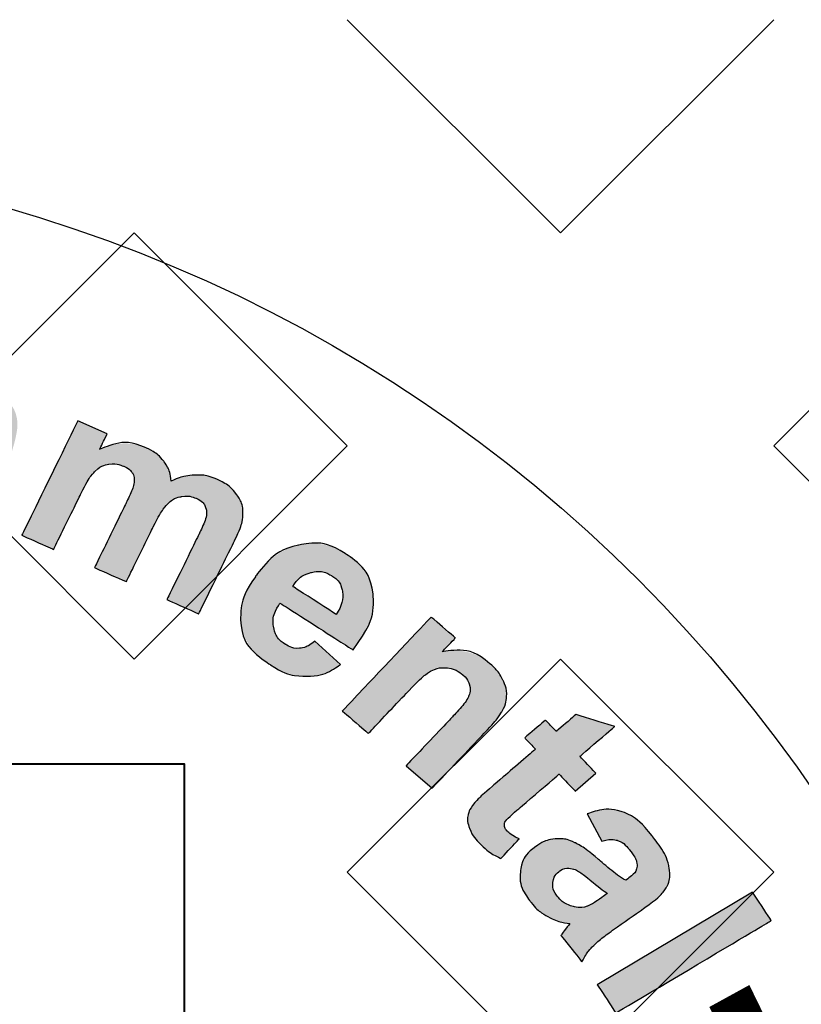
# Model space of a CAD drawing. Extents: x 14 to 3227, y 5 to 2488.
# Drawn here: x 855 to 867, y 1379 to 1394 of the extents above; entities that cross this region are included whole.
import ezdxf

# ---------------------------------------------------------------- set-up
doc = ezdxf.new("R2010")
doc.units = 0
doc.header["$LTSCALE"] = 15
doc.header["$MEASUREMENT"] = 0
doc.layers.get('0').update_dxf_attribs({"linetype": 'CONTINUOUS'})
doc.layers.add('Hatch', color=5, linetype='CONTINUOUS')
doc.layers.add('HATCHWAY', color=5, linetype='CONTINUOUS')

# ---------------------------------------------------------------- blocks, each defined once
blk = doc.blocks.new('A$C13900BC2')
at = {"layer": 'HATCHWAY', "linetype": 'Continuous'}
h = blk.add_hatch(color=256, dxfattribs=at)
edge = h.paths.add_edge_path()
edge.add_spline(control_points=[(2.6471, 4.2315), (2.6471, 4.2315), (2.6872, 4.2137), (2.6872, 4.2137), (2.6872, 4.2137), (2.6872, 4.2137), (2.6768, 4.1924), (2.6768, 4.1924), (2.6768, 4.1924), (2.6992, 4.2026), (2.7205, 4.2033), (2.7403, 4.1945), (2.7403, 4.1945), (2.7508, 4.1898), (2.759, 4.1837), (2.7647, 4.1762), (2.7647, 4.1762), (2.7704, 4.1686), (2.7737, 4.1595), (2.7746, 4.1489), (2.7746, 4.1489), (2.7859, 4.1541), (2.7968, 4.1569), (2.8072, 4.1573), (2.8072, 4.1573), (2.8175, 4.1577), (2.8275, 4.1558), (2.837, 4.1516), (2.837, 4.1516), (2.8491, 4.1462), (2.8582, 4.1393), (2.8642, 4.1309), (2.8642, 4.1309), (2.8703, 4.1226), (2.8732, 4.1129), (2.8729, 4.1021), (2.8729, 4.1021), (2.8726, 4.094), (2.8688, 4.0825), (2.8615, 4.0676), (2.8615, 4.0676), (2.8615, 4.0676), (2.8124, 3.9674), (2.8124, 3.9674), (2.8124, 3.9674), (2.8124, 3.9674), (2.7689, 3.9868), (2.7689, 3.9868), (2.7689, 3.9868), (2.7689, 3.9868), (2.8127, 4.0763), (2.8127, 4.0763), (2.8127, 4.0763), (2.8204, 4.0919), (2.8238, 4.1025), (2.823, 4.1084), (2.823, 4.1084), (2.8219, 4.1161), (2.8171, 4.1218), (2.8088, 4.1255), (2.8088, 4.1255), (2.8026, 4.1282), (2.7961, 4.129), (2.7889, 4.1278), (2.7889, 4.1278), (2.7818, 4.1267), (2.7754, 4.1232), (2.7697, 4.1174), (2.7697, 4.1174), (2.764, 4.1116), (2.7575, 4.1014), (2.7502, 4.0866), (2.7502, 4.0866), (2.7502, 4.0866), (2.7134, 4.0114), (2.7134, 4.0114), (2.7134, 4.0114), (2.7134, 4.0114), (2.6698, 4.0307), (2.6698, 4.0307), (2.6698, 4.0307), (2.6698, 4.0307), (2.7119, 4.1166), (2.7119, 4.1166), (2.7119, 4.1166), (2.7194, 4.1318), (2.7234, 4.142), (2.724, 4.1471), (2.724, 4.1471), (2.7247, 4.1522), (2.7238, 4.1566), (2.7217, 4.1602), (2.7217, 4.1602), (2.7194, 4.1638), (2.7156, 4.1668), (2.71, 4.1693), (2.71, 4.1693), (2.7033, 4.1723), (2.6964, 4.1733), (2.6894, 4.1722), (2.6894, 4.1722), (2.6823, 4.1712), (2.676, 4.1679), (2.6705, 4.1624), (2.6705, 4.1624), (2.665, 4.157), (2.6585, 4.1467), (2.6512, 4.1317), (2.6512, 4.1317), (2.6512, 4.1317), (2.6139, 4.0556), (2.6139, 4.0556), (2.6139, 4.0556), (2.6139, 4.0556), (2.5703, 4.0749), (2.5703, 4.0749), (2.5703, 4.0749), (2.5703, 4.0749), (2.6471, 4.2315), (2.6471, 4.2315)], knot_values=[0, 0, 0, 0, 0.033333, 0.033333, 0.033333, 0.033434, 0.066667, 0.066667, 0.066667, 0.066768, 0.1, 0.1, 0.1, 0.100101, 0.133333, 0.133333, 0.133333, 0.133434, 0.166667, 0.166667, 0.166667, 0.166768, 0.2, 0.2, 0.2, 0.200101, 0.233333, 0.233333, 0.233333, 0.233434, 0.266667, 0.266667, 0.266667, 0.266768, 0.3, 0.3, 0.3, 0.300101, 0.333333, 0.333333, 0.333333, 0.333434, 0.366667, 0.366667, 0.366667, 0.366768, 0.4, 0.4, 0.4, 0.400101, 0.433333, 0.433333, 0.433333, 0.433434, 0.466667, 0.466667, 0.466667, 0.466768, 0.5, 0.5, 0.5, 0.500101, 0.533333, 0.533333, 0.533333, 0.533434, 0.566667, 0.566667, 0.566667, 0.566768, 0.6, 0.6, 0.6, 0.600101, 0.633333, 0.633333, 0.633333, 0.633434, 0.666667, 0.666667, 0.666667, 0.666768, 0.7, 0.7, 0.7, 0.700101, 0.733333, 0.733333, 0.733333, 0.733434, 0.766667, 0.766667, 0.766667, 0.766768, 0.8, 0.8, 0.8, 0.800101, 0.833333, 0.833333, 0.833333, 0.833434, 0.866667, 0.866667, 0.866667, 0.866768, 0.9, 0.9, 0.9, 0.900101, 0.933333, 0.933333, 0.933333, 0.933434, 0.966667, 0.966667, 0.966667, 0.966768, 1, 1, 1, 1], degree=3, periodic=0)
edge = h.paths.add_edge_path()
edge.add_spline(control_points=[(2.5268, 4.0903), (2.5268, 4.0903), (2.4807, 4.1029), (2.4807, 4.1029), (2.4807, 4.1029), (2.4807, 4.1029), (2.5062, 4.1877), (2.5062, 4.1877), (2.5062, 4.1877), (2.5116, 4.2056), (2.5141, 4.2175), (2.5137, 4.2233), (2.5137, 4.2233), (2.5133, 4.2291), (2.5113, 4.2341), (2.5078, 4.2382), (2.5078, 4.2382), (2.5042, 4.2423), (2.4993, 4.2453), (2.4931, 4.247), (2.4931, 4.247), (2.4851, 4.2492), (2.4773, 4.249), (2.4697, 4.2466), (2.4697, 4.2466), (2.4621, 4.2441), (2.456, 4.2398), (2.4516, 4.2336), (2.4516, 4.2336), (2.4472, 4.2273), (2.4422, 4.2149), (2.4365, 4.1964), (2.4365, 4.1964), (2.4365, 4.1964), (2.4139, 4.1211), (2.4139, 4.1211), (2.4139, 4.1211), (2.4139, 4.1211), (2.3677, 4.1337), (2.3677, 4.1337), (2.3677, 4.1337), (2.3677, 4.1337), (2.4177, 4.2998), (2.4177, 4.2998), (2.4177, 4.2998), (2.4177, 4.2998), (2.4606, 4.2881), (2.4606, 4.2881), (2.4606, 4.2881), (2.4606, 4.2881), (2.4533, 4.2637), (2.4533, 4.2637), (2.4533, 4.2637), (2.4742, 4.2784), (2.4962, 4.2825), (2.5193, 4.2762), (2.5193, 4.2762), (2.5295, 4.2735), (2.5383, 4.2691), (2.5457, 4.2634), (2.5457, 4.2634), (2.5531, 4.2575), (2.5581, 4.2514), (2.5608, 4.2447), (2.5608, 4.2447), (2.5635, 4.2381), (2.5647, 4.2311), (2.5643, 4.2238), (2.5643, 4.2238), (2.5639, 4.2164), (2.5618, 4.2064), (2.558, 4.1936), (2.558, 4.1936), (2.558, 4.1936), (2.5268, 4.0903), (2.5268, 4.0903)], knot_values=[0, 0, 0, 0, 0.052632, 0.052632, 0.052632, 0.052732, 0.105263, 0.105263, 0.105263, 0.105364, 0.157895, 0.157895, 0.157895, 0.157996, 0.210526, 0.210526, 0.210526, 0.210627, 0.263158, 0.263158, 0.263158, 0.263259, 0.315789, 0.315789, 0.315789, 0.31589, 0.368421, 0.368421, 0.368421, 0.368522, 0.421053, 0.421053, 0.421053, 0.421153, 0.473684, 0.473684, 0.473684, 0.473785, 0.526316, 0.526316, 0.526316, 0.526417, 0.578947, 0.578947, 0.578947, 0.579048, 0.631579, 0.631579, 0.631579, 0.63168, 0.684211, 0.684211, 0.684211, 0.684311, 0.736842, 0.736842, 0.736842, 0.736943, 0.789474, 0.789474, 0.789474, 0.789575, 0.842105, 0.842105, 0.842105, 0.842206, 0.894737, 0.894737, 0.894737, 0.894838, 0.947368, 0.947368, 0.947368, 0.947469, 1, 1, 1, 1], degree=3, periodic=0)
edge = h.paths.add_edge_path(flags=16)
edge.add_spline(control_points=[(2.2038, 4.242), (2.2016, 4.225), (2.2041, 4.2115), (2.2115, 4.2014), (2.2115, 4.2014), (2.2188, 4.1914), (2.2287, 4.1856), (2.2411, 4.1842), (2.2411, 4.1842), (2.2536, 4.1827), (2.2646, 4.186), (2.2742, 4.1941), (2.2742, 4.1941), (2.2838, 4.2022), (2.2897, 4.2148), (2.2919, 4.232), (2.2919, 4.232), (2.2941, 4.2488), (2.2915, 4.2623), (2.2843, 4.2723), (2.2843, 4.2723), (2.277, 4.2823), (2.2672, 4.2881), (2.2547, 4.2895), (2.2547, 4.2895), (2.2423, 4.291), (2.2312, 4.2877), (2.2216, 4.2796), (2.2216, 4.2796), (2.2119, 4.2716), (2.206, 4.259), (2.2038, 4.242)], knot_values=[0, 0, 0, 0, 0.125, 0.125, 0.125, 0.125101, 0.25, 0.25, 0.25, 0.250101, 0.375, 0.375, 0.375, 0.375101, 0.5, 0.5, 0.5, 0.500101, 0.625, 0.625, 0.625, 0.625101, 0.75, 0.75, 0.75, 0.750101, 0.875, 0.875, 0.875, 0.875101, 1, 1, 1, 1], degree=3, periodic=0)
edge = h.paths.add_edge_path()
edge.add_spline(control_points=[(2.1552, 4.2502), (2.1571, 4.2652), (2.1629, 4.2794), (2.1725, 4.2926), (2.1725, 4.2926), (2.1822, 4.3057), (2.1946, 4.3152), (2.2099, 4.3209), (2.2099, 4.3209), (2.2252, 4.3267), (2.2416, 4.3286), (2.2593, 4.3265), (2.2593, 4.3265), (2.2865, 4.3234), (2.3078, 4.3123), (2.3231, 4.2934), (2.3231, 4.2934), (2.3384, 4.2745), (2.3443, 4.2522), (2.341, 4.2264), (2.341, 4.2264), (2.3376, 4.2005), (2.3261, 4.18), (2.3063, 4.165), (2.3063, 4.165), (2.2865, 4.15), (2.2632, 4.144), (2.2365, 4.1472), (2.2365, 4.1472), (2.22, 4.1491), (2.2047, 4.1545), (2.1906, 4.1633), (2.1906, 4.1633), (2.1765, 4.1722), (2.1665, 4.184), (2.1604, 4.1986), (2.1604, 4.1986), (2.1544, 4.2132), (2.1526, 4.2304), (2.1552, 4.2502)], knot_values=[0, 0, 0, 0, 0.1, 0.1, 0.1, 0.100101, 0.2, 0.2, 0.2, 0.200101, 0.3, 0.3, 0.3, 0.300101, 0.4, 0.4, 0.4, 0.400101, 0.5, 0.5, 0.5, 0.500101, 0.6, 0.6, 0.6, 0.600101, 0.7, 0.7, 0.7, 0.700101, 0.8, 0.8, 0.8, 0.800101, 0.9, 0.9, 0.9, 0.900101, 1, 1, 1, 1], degree=3, periodic=0)
edge = h.paths.add_edge_path()
edge.add_spline(control_points=[(2.0647, 4.1624), (2.0647, 4.1624), (2.0167, 4.1632), (2.0167, 4.1632), (2.0167, 4.1632), (2.0167, 4.1632), (2.0199, 4.336), (2.0199, 4.336), (2.0199, 4.336), (2.0199, 4.336), (2.0644, 4.3352), (2.0644, 4.3352), (2.0644, 4.3352), (2.0644, 4.3352), (2.064, 4.3107), (2.064, 4.3107), (2.064, 4.3107), (2.0719, 4.3222), (2.0789, 4.3297), (2.085, 4.3333), (2.085, 4.3333), (2.0912, 4.3368), (2.0981, 4.3386), (2.1059, 4.3385), (2.1059, 4.3385), (2.1169, 4.3383), (2.1273, 4.3352), (2.1374, 4.3293), (2.1374, 4.3293), (2.1374, 4.3293), (2.1218, 4.2897), (2.1218, 4.2897), (2.1218, 4.2897), (2.1138, 4.2948), (2.1063, 4.2974), (2.0994, 4.2975), (2.0994, 4.2975), (2.0926, 4.2976), (2.0869, 4.296), (2.0822, 4.2925), (2.0822, 4.2925), (2.0774, 4.2891), (2.0736, 4.2828), (2.0708, 4.2736), (2.0708, 4.2736), (2.0679, 4.2644), (2.0662, 4.2451), (2.0657, 4.2157), (2.0657, 4.2157), (2.0657, 4.2157), (2.0647, 4.1624), (2.0647, 4.1624)], knot_values=[0, 0, 0, 0, 0.076923, 0.076923, 0.076923, 0.077024, 0.153846, 0.153846, 0.153846, 0.153947, 0.230769, 0.230769, 0.230769, 0.23087, 0.307692, 0.307692, 0.307692, 0.307793, 0.384615, 0.384615, 0.384615, 0.384716, 0.461538, 0.461538, 0.461538, 0.461639, 0.538462, 0.538462, 0.538462, 0.538562, 0.615385, 0.615385, 0.615385, 0.615485, 0.692308, 0.692308, 0.692308, 0.692409, 0.769231, 0.769231, 0.769231, 0.769332, 0.846154, 0.846154, 0.846154, 0.846255, 0.923077, 0.923077, 0.923077, 0.923178, 1, 1, 1, 1], degree=3, periodic=0)
edge = h.paths.add_edge_path()
edge.add_spline(control_points=[(1.9214, 4.1586), (1.9214, 4.1586), (1.9087, 4.331), (1.9087, 4.331), (1.9087, 4.331), (1.9087, 4.331), (1.9566, 4.3342), (1.9566, 4.3342), (1.9566, 4.3342), (1.9566, 4.3342), (1.9693, 4.1617), (1.9693, 4.1617), (1.9693, 4.1617), (1.9693, 4.1617), (1.9214, 4.1586), (1.9214, 4.1586)], knot_values=[0, 0, 0, 0, 0.25, 0.25, 0.25, 0.250101, 0.5, 0.5, 0.5, 0.500101, 0.75, 0.75, 0.75, 0.750101, 1, 1, 1, 1], degree=3, periodic=0)
edge = h.paths.add_edge_path()
edge.add_spline(control_points=[(1.907, 4.3544), (1.907, 4.3544), (1.9039, 4.3966), (1.9039, 4.3966), (1.9039, 4.3966), (1.9039, 4.3966), (1.9518, 4.3998), (1.9518, 4.3998), (1.9518, 4.3998), (1.9518, 4.3998), (1.9549, 4.3575), (1.9549, 4.3575), (1.9549, 4.3575), (1.9549, 4.3575), (1.907, 4.3544), (1.907, 4.3544)], knot_values=[0, 0, 0, 0, 0.25, 0.25, 0.25, 0.250101, 0.5, 0.5, 0.5, 0.500101, 0.75, 0.75, 0.75, 0.750101, 1, 1, 1, 1], degree=3, periodic=0)
h = blk.add_hatch(color=256, dxfattribs=at)
edge = h.paths.add_edge_path(flags=16)
edge.add_spline(control_points=[(3.0005, 3.9667), (3.008, 3.9779), (3.011, 3.9881), (3.0093, 3.9974), (3.0093, 3.9974), (3.0077, 4.0068), (3.0028, 4.0141), (2.9947, 4.0193), (2.9947, 4.0193), (2.986, 4.0249), (2.9767, 4.0264), (2.9667, 4.0241), (2.9667, 4.0241), (2.9568, 4.0217), (2.9482, 4.0153), (2.941, 4.0049), (2.941, 4.0049), (2.941, 4.0049), (3.0005, 3.9667), (3.0005, 3.9667)], knot_values=[0, 0, 0, 0, 0.2, 0.2, 0.2, 0.200101, 0.4, 0.4, 0.4, 0.400101, 0.6, 0.6, 0.6, 0.600101, 0.8, 0.8, 0.8, 0.800101, 1, 1, 1, 1], degree=3, periodic=0)
edge = h.paths.add_edge_path()
edge.add_spline(control_points=[(2.9711, 3.9298), (2.9711, 3.9298), (3.0063, 3.898), (3.0063, 3.898), (3.0063, 3.898), (2.9914, 3.8874), (2.9759, 3.882), (2.9597, 3.8819), (2.9597, 3.8819), (2.9436, 3.8817), (2.9272, 3.8869), (2.9107, 3.8975), (2.9107, 3.8975), (2.8845, 3.9143), (2.8709, 3.9349), (2.8698, 3.9593), (2.8698, 3.9593), (2.8692, 3.9787), (2.8759, 3.9984), (2.8899, 4.0182), (2.8899, 4.0182), (2.9068, 4.042), (2.9265, 4.0564), (2.9491, 4.0614), (2.9491, 4.0614), (2.9716, 4.0665), (2.9929, 4.0627), (3.0129, 4.0499), (3.0129, 4.0499), (3.0353, 4.0355), (3.0479, 4.0171), (3.0509, 3.9947), (3.0509, 3.9947), (3.0538, 3.9723), (3.0448, 3.9468), (3.0236, 3.918), (3.0236, 3.918), (3.0236, 3.918), (2.9238, 3.9821), (2.9238, 3.9821), (2.9238, 3.9821), (2.9161, 3.9707), (2.9131, 3.9599), (2.9148, 3.9497), (2.9148, 3.9497), (2.9165, 3.9395), (2.922, 3.9315), (2.9312, 3.9256), (2.9312, 3.9256), (2.9374, 3.9216), (2.9438, 3.9198), (2.9503, 3.9203), (2.9503, 3.9203), (2.9569, 3.9209), (2.9638, 3.924), (2.9711, 3.9298)], knot_values=[0, 0, 0, 0, 0.071429, 0.071429, 0.071429, 0.071529, 0.142857, 0.142857, 0.142857, 0.142958, 0.214286, 0.214286, 0.214286, 0.214387, 0.285714, 0.285714, 0.285714, 0.285815, 0.357143, 0.357143, 0.357143, 0.357244, 0.428571, 0.428571, 0.428571, 0.428672, 0.5, 0.5, 0.5, 0.500101, 0.571429, 0.571429, 0.571429, 0.571529, 0.642857, 0.642857, 0.642857, 0.642958, 0.714286, 0.714286, 0.714286, 0.714387, 0.785714, 0.785714, 0.785714, 0.785815, 0.857143, 0.857143, 0.857143, 0.857244, 0.928571, 0.928571, 0.928571, 0.928672, 1, 1, 1, 1], degree=3, periodic=0)
h = blk.add_hatch(color=256, dxfattribs=at)
edge = h.paths.add_edge_path()
edge.add_spline(control_points=[(3.3576, 3.4599), (3.3576, 3.4599), (3.5702, 3.5864), (3.5702, 3.5864), (3.5702, 3.5864), (3.5702, 3.5864), (3.5957, 3.5476), (3.5957, 3.5476), (3.5957, 3.5476), (3.5957, 3.5476), (3.3831, 3.4211), (3.3831, 3.4211), (3.3831, 3.4211), (3.3831, 3.4211), (3.3576, 3.4599), (3.3576, 3.4599)], knot_values=[0, 0, 0, 0, 0.25, 0.25, 0.25, 0.250101, 0.5, 0.5, 0.5, 0.500101, 0.75, 0.75, 0.75, 0.750101, 1, 1, 1, 1], degree=3, periodic=0)
edge = h.paths.add_edge_path(flags=16)
edge.add_spline(control_points=[(3.3716, 3.5849), (3.3663, 3.5884), (3.3585, 3.5944), (3.3481, 3.6029), (3.3481, 3.6029), (3.3378, 3.6114), (3.3304, 3.6164), (3.3257, 3.618), (3.3257, 3.618), (3.3184, 3.6202), (3.312, 3.6194), (3.3065, 3.6155), (3.3065, 3.6155), (3.3011, 3.6116), (3.298, 3.6064), (3.2971, 3.5997), (3.2971, 3.5997), (3.2962, 3.5931), (3.2981, 3.5869), (3.3028, 3.581), (3.3028, 3.581), (3.308, 3.5744), (3.3153, 3.5697), (3.3245, 3.567), (3.3245, 3.567), (3.3315, 3.565), (3.338, 3.5652), (3.3441, 3.5674), (3.3441, 3.5674), (3.3482, 3.5688), (3.3548, 3.5728), (3.364, 3.5794), (3.364, 3.5794), (3.364, 3.5794), (3.3716, 3.5849), (3.3716, 3.5849)], knot_values=[0, 0, 0, 0, 0.111111, 0.111111, 0.111111, 0.111212, 0.222222, 0.222222, 0.222222, 0.222323, 0.333333, 0.333333, 0.333333, 0.333434, 0.444444, 0.444444, 0.444444, 0.444545, 0.555556, 0.555556, 0.555556, 0.555656, 0.666667, 0.666667, 0.666667, 0.666768, 0.777778, 0.777778, 0.777778, 0.777879, 0.888889, 0.888889, 0.888889, 0.88899, 1, 1, 1, 1], degree=3, periodic=0)
edge = h.paths.add_edge_path()
edge.add_spline(control_points=[(3.3641, 3.6561), (3.3641, 3.6561), (3.3441, 3.6937), (3.3441, 3.6937), (3.3441, 3.6937), (3.3611, 3.7001), (3.3765, 3.7011), (3.3905, 3.6969), (3.3905, 3.6969), (3.4044, 3.6925), (3.4185, 3.6815), (3.4327, 3.6636), (3.4327, 3.6636), (3.4456, 3.6472), (3.4532, 3.6337), (3.4554, 3.6228), (3.4554, 3.6228), (3.4577, 3.6119), (3.457, 3.6026), (3.4533, 3.5949), (3.4533, 3.5949), (3.4496, 3.5872), (3.4395, 3.5773), (3.4228, 3.5654), (3.4228, 3.5654), (3.4228, 3.5654), (3.3777, 3.5336), (3.3777, 3.5336), (3.3777, 3.5336), (3.365, 3.5245), (3.356, 3.5172), (3.3509, 3.5116), (3.3509, 3.5116), (3.3458, 3.5062), (3.341, 3.4993), (3.3367, 3.4911), (3.3367, 3.4911), (3.3367, 3.4911), (3.308, 3.5273), (3.308, 3.5273), (3.308, 3.5273), (3.3099, 3.53), (3.3127, 3.534), (3.3166, 3.5389), (3.3166, 3.5389), (3.3184, 3.5411), (3.3196, 3.5426), (3.3201, 3.5434), (3.3201, 3.5434), (3.3087, 3.5451), (3.2987, 3.5484), (3.2899, 3.5532), (3.2899, 3.5532), (3.2811, 3.558), (3.2735, 3.5644), (3.2671, 3.5725), (3.2671, 3.5725), (3.2559, 3.5867), (3.251, 3.6008), (3.2526, 3.6148), (3.2526, 3.6148), (3.2542, 3.6288), (3.2613, 3.6402), (3.2737, 3.6491), (3.2737, 3.6491), (3.2818, 3.655), (3.2906, 3.6584), (3.3, 3.6593), (3.3, 3.6593), (3.3094, 3.6602), (3.3184, 3.6584), (3.3271, 3.6542), (3.3271, 3.6542), (3.3359, 3.6499), (3.3465, 3.6423), (3.3591, 3.6315), (3.3591, 3.6315), (3.3759, 3.6169), (3.3885, 3.6073), (3.3966, 3.6028), (3.3966, 3.6028), (3.3966, 3.6028), (3.4004, 3.6056), (3.4004, 3.6056), (3.4004, 3.6056), (3.4078, 3.6109), (3.4117, 3.6164), (3.4121, 3.6221), (3.4121, 3.6221), (3.4125, 3.6278), (3.4089, 3.6355), (3.4013, 3.6451), (3.4013, 3.6451), (3.3961, 3.6516), (3.3908, 3.6557), (3.3852, 3.6574), (3.3852, 3.6574), (3.3796, 3.6591), (3.3726, 3.6587), (3.3641, 3.6561)], knot_values=[0, 0, 0, 0, 0.04, 0.04, 0.04, 0.040101, 0.08, 0.08, 0.08, 0.080101, 0.12, 0.12, 0.12, 0.120101, 0.16, 0.16, 0.16, 0.160101, 0.2, 0.2, 0.2, 0.200101, 0.24, 0.24, 0.24, 0.240101, 0.28, 0.28, 0.28, 0.280101, 0.32, 0.32, 0.32, 0.320101, 0.36, 0.36, 0.36, 0.360101, 0.4, 0.4, 0.4, 0.400101, 0.44, 0.44, 0.44, 0.440101, 0.48, 0.48, 0.48, 0.480101, 0.52, 0.52, 0.52, 0.520101, 0.56, 0.56, 0.56, 0.560101, 0.6, 0.6, 0.6, 0.600101, 0.64, 0.64, 0.64, 0.640101, 0.68, 0.68, 0.68, 0.680101, 0.72, 0.72, 0.72, 0.720101, 0.76, 0.76, 0.76, 0.760101, 0.8, 0.8, 0.8, 0.800101, 0.84, 0.84, 0.84, 0.840101, 0.88, 0.88, 0.88, 0.880101, 0.92, 0.92, 0.92, 0.920101, 0.96, 0.96, 0.96, 0.960101, 1, 1, 1, 1], degree=3, periodic=0)
edge = h.paths.add_edge_path()
edge.add_spline(control_points=[(3.3559, 3.7492), (3.3559, 3.7492), (3.3275, 3.7248), (3.3275, 3.7248), (3.3275, 3.7248), (3.3275, 3.7248), (3.3055, 3.748), (3.3055, 3.748), (3.3055, 3.748), (3.3055, 3.748), (3.2511, 3.7014), (3.2511, 3.7014), (3.2511, 3.7014), (3.2401, 3.6919), (3.2339, 3.6862), (3.2325, 3.6842), (3.2325, 3.6842), (3.2311, 3.6822), (3.2305, 3.68), (3.2308, 3.6773), (3.2308, 3.6773), (3.2311, 3.6748), (3.2323, 3.6723), (3.2344, 3.6701), (3.2344, 3.6701), (3.2375, 3.6669), (3.2429, 3.6634), (3.2508, 3.6593), (3.2508, 3.6593), (3.2508, 3.6593), (3.2259, 3.6327), (3.2259, 3.6327), (3.2259, 3.6327), (3.2148, 3.6376), (3.2046, 3.645), (3.1951, 3.655), (3.1951, 3.655), (3.1894, 3.6611), (3.1852, 3.6676), (3.1827, 3.6743), (3.1827, 3.6743), (3.1802, 3.6811), (3.1796, 3.6871), (3.1809, 3.6923), (3.1809, 3.6923), (3.1821, 3.6976), (3.1853, 3.7031), (3.1903, 3.7091), (3.1903, 3.7091), (3.1937, 3.7133), (3.2018, 3.7209), (3.2144, 3.7317), (3.2144, 3.7317), (3.2144, 3.7317), (3.2732, 3.7821), (3.2732, 3.7821), (3.2732, 3.7821), (3.2732, 3.7821), (3.2585, 3.7977), (3.2585, 3.7977), (3.2585, 3.7977), (3.2585, 3.7977), (3.2869, 3.8221), (3.2869, 3.8221), (3.2869, 3.8221), (3.2869, 3.8221), (3.3017, 3.8065), (3.3017, 3.8065), (3.3017, 3.8065), (3.3017, 3.8065), (3.3285, 3.8295), (3.3285, 3.8295), (3.3285, 3.8295), (3.3285, 3.8295), (3.3816, 3.8132), (3.3816, 3.8132), (3.3816, 3.8132), (3.3816, 3.8132), (3.334, 3.7724), (3.334, 3.7724), (3.334, 3.7724), (3.334, 3.7724), (3.3559, 3.7492), (3.3559, 3.7492)], knot_values=[0, 0, 0, 0, 0.047619, 0.047619, 0.047619, 0.04772, 0.095238, 0.095238, 0.095238, 0.095339, 0.142857, 0.142857, 0.142857, 0.142958, 0.190476, 0.190476, 0.190476, 0.190577, 0.238095, 0.238095, 0.238095, 0.238196, 0.285714, 0.285714, 0.285714, 0.285815, 0.333333, 0.333333, 0.333333, 0.333434, 0.380952, 0.380952, 0.380952, 0.381053, 0.428571, 0.428571, 0.428571, 0.428672, 0.47619, 0.47619, 0.47619, 0.476291, 0.52381, 0.52381, 0.52381, 0.52391, 0.571429, 0.571429, 0.571429, 0.571529, 0.619048, 0.619048, 0.619048, 0.619148, 0.666667, 0.666667, 0.666667, 0.666768, 0.714286, 0.714286, 0.714286, 0.714387, 0.761905, 0.761905, 0.761905, 0.762006, 0.809524, 0.809524, 0.809524, 0.809625, 0.857143, 0.857143, 0.857143, 0.857244, 0.904762, 0.904762, 0.904762, 0.904863, 0.952381, 0.952381, 0.952381, 0.952482, 1, 1, 1, 1], degree=3, periodic=0)
edge = h.paths.add_edge_path()
edge.add_spline(control_points=[(3.132, 3.729), (3.132, 3.729), (3.0963, 3.7596), (3.0963, 3.7596), (3.0963, 3.7596), (3.0963, 3.7596), (3.1583, 3.8251), (3.1583, 3.8251), (3.1583, 3.8251), (3.1714, 3.839), (3.1791, 3.8486), (3.1815, 3.854), (3.1815, 3.854), (3.1838, 3.8594), (3.1843, 3.8647), (3.183, 3.8699), (3.183, 3.8699), (3.1817, 3.8751), (3.1786, 3.8798), (3.1738, 3.8839), (3.1738, 3.8839), (3.1676, 3.8892), (3.1605, 3.8924), (3.1526, 3.8933), (3.1526, 3.8933), (3.1446, 3.8943), (3.1372, 3.8929), (3.1303, 3.8892), (3.1303, 3.8892), (3.1235, 3.8854), (3.1133, 3.8764), (3.0997, 3.862), (3.0997, 3.862), (3.0997, 3.862), (3.0446, 3.8038), (3.0446, 3.8038), (3.0446, 3.8038), (3.0446, 3.8038), (3.0089, 3.8344), (3.0089, 3.8344), (3.0089, 3.8344), (3.0089, 3.8344), (3.1305, 3.9629), (3.1305, 3.9629), (3.1305, 3.9629), (3.1305, 3.9629), (3.1636, 3.9345), (3.1636, 3.9345), (3.1636, 3.9345), (3.1636, 3.9345), (3.1457, 3.9156), (3.1457, 3.9156), (3.1457, 3.9156), (3.1713, 3.92), (3.193, 3.9146), (3.2109, 3.8992), (3.2109, 3.8992), (3.2187, 3.8925), (3.2247, 3.8849), (3.2287, 3.8767), (3.2287, 3.8767), (3.2326, 3.8684), (3.2343, 3.8607), (3.2337, 3.8536), (3.2337, 3.8536), (3.233, 3.8466), (3.2309, 3.8398), (3.2271, 3.8334), (3.2271, 3.8334), (3.2234, 3.8269), (3.2169, 3.8187), (3.2075, 3.8088), (3.2075, 3.8088), (3.2075, 3.8088), (3.132, 3.729), (3.132, 3.729)], knot_values=[0, 0, 0, 0, 0.052632, 0.052632, 0.052632, 0.052732, 0.105263, 0.105263, 0.105263, 0.105364, 0.157895, 0.157895, 0.157895, 0.157996, 0.210526, 0.210526, 0.210526, 0.210627, 0.263158, 0.263158, 0.263158, 0.263259, 0.315789, 0.315789, 0.315789, 0.31589, 0.368421, 0.368421, 0.368421, 0.368522, 0.421053, 0.421053, 0.421053, 0.421153, 0.473684, 0.473684, 0.473684, 0.473785, 0.526316, 0.526316, 0.526316, 0.526417, 0.578947, 0.578947, 0.578947, 0.579048, 0.631579, 0.631579, 0.631579, 0.63168, 0.684211, 0.684211, 0.684211, 0.684311, 0.736842, 0.736842, 0.736842, 0.736943, 0.789474, 0.789474, 0.789474, 0.789575, 0.842105, 0.842105, 0.842105, 0.842206, 0.894737, 0.894737, 0.894737, 0.894838, 0.947368, 0.947368, 0.947368, 0.947469, 1, 1, 1, 1], degree=3, periodic=0)
at = {"layer": 'HATCHWAY', "linetype": 'Continuous', "const_width": 0.0625}
blk.add_lwpolyline([(3.5384, 3.4444, -0.355392), (3.1402, 1.2653, -0.690973)], format="xyb", dxfattribs=at)
at = {"layer": 'HATCHWAY', "linetype": 'Continuous'}
blk.add_circle((2, 2.5996), 2, dxfattribs=at)
at = {"layer": 'HATCHWAY'}
for points, knots in [([(2.6471, 4.2315), (2.6471, 4.2315), (2.6872, 4.2137), (2.6872, 4.2137), (2.6872, 4.2137), (2.6872, 4.2137), (2.6768, 4.1924), (2.6768, 4.1924), (2.6768, 4.1924), (2.6992, 4.2026), (2.7205, 4.2033), (2.7403, 4.1945), (2.7403, 4.1945), (2.7508, 4.1898), (2.759, 4.1837), (2.7647, 4.1762), (2.7647, 4.1762), (2.7704, 4.1686), (2.7737, 4.1595), (2.7746, 4.1489), (2.7746, 4.1489), (2.7859, 4.1541), (2.7968, 4.1569), (2.8072, 4.1573), (2.8072, 4.1573), (2.8175, 4.1577), (2.8275, 4.1558), (2.837, 4.1516), (2.837, 4.1516), (2.8491, 4.1462), (2.8582, 4.1393), (2.8642, 4.1309), (2.8642, 4.1309), (2.8703, 4.1226), (2.8732, 4.1129), (2.8729, 4.1021), (2.8729, 4.1021), (2.8726, 4.094), (2.8688, 4.0825), (2.8615, 4.0676), (2.8615, 4.0676), (2.8615, 4.0676), (2.8124, 3.9674), (2.8124, 3.9674), (2.8124, 3.9674), (2.8124, 3.9674), (2.7689, 3.9868), (2.7689, 3.9868), (2.7689, 3.9868), (2.7689, 3.9868), (2.8127, 4.0763), (2.8127, 4.0763), (2.8127, 4.0763), (2.8204, 4.0919), (2.8238, 4.1025), (2.823, 4.1084), (2.823, 4.1084), (2.8219, 4.1161), (2.8171, 4.1218), (2.8088, 4.1255), (2.8088, 4.1255), (2.8026, 4.1282), (2.7961, 4.129), (2.7889, 4.1278), (2.7889, 4.1278), (2.7818, 4.1267), (2.7754, 4.1232), (2.7697, 4.1174), (2.7697, 4.1174), (2.764, 4.1116), (2.7575, 4.1014), (2.7502, 4.0866), (2.7502, 4.0866), (2.7502, 4.0866), (2.7134, 4.0114), (2.7134, 4.0114), (2.7134, 4.0114), (2.7134, 4.0114), (2.6698, 4.0307), (2.6698, 4.0307), (2.6698, 4.0307), (2.6698, 4.0307), (2.7119, 4.1166), (2.7119, 4.1166), (2.7119, 4.1166), (2.7194, 4.1318), (2.7234, 4.142), (2.724, 4.1471), (2.724, 4.1471), (2.7247, 4.1522), (2.7238, 4.1566), (2.7217, 4.1602), (2.7217, 4.1602), (2.7194, 4.1638), (2.7156, 4.1668), (2.71, 4.1693), (2.71, 4.1693), (2.7033, 4.1723), (2.6964, 4.1733), (2.6894, 4.1722), (2.6894, 4.1722), (2.6823, 4.1712), (2.676, 4.1679), (2.6705, 4.1624), (2.6705, 4.1624), (2.665, 4.157), (2.6585, 4.1467), (2.6512, 4.1317), (2.6512, 4.1317), (2.6512, 4.1317), (2.6139, 4.0556), (2.6139, 4.0556), (2.6139, 4.0556), (2.6139, 4.0556), (2.5703, 4.0749), (2.5703, 4.0749), (2.5703, 4.0749), (2.5703, 4.0749), (2.6471, 4.2315), (2.6471, 4.2315)], [0, 0, 0, 0, 0.033333, 0.033333, 0.033333, 0.05, 0.066667, 0.066667, 0.066667, 0.083333, 0.1, 0.1, 0.1, 0.116667, 0.133333, 0.133333, 0.133333, 0.15, 0.166667, 0.166667, 0.166667, 0.183333, 0.2, 0.2, 0.2, 0.216667, 0.233333, 0.233333, 0.233333, 0.25, 0.266667, 0.266667, 0.266667, 0.283333, 0.3, 0.3, 0.3, 0.316667, 0.333333, 0.333333, 0.333333, 0.35, 0.366667, 0.366667, 0.366667, 0.383333, 0.4, 0.4, 0.4, 0.416667, 0.433333, 0.433333, 0.433333, 0.45, 0.466667, 0.466667, 0.466667, 0.483333, 0.5, 0.5, 0.5, 0.516667, 0.533333, 0.533333, 0.533333, 0.55, 0.566667, 0.566667, 0.566667, 0.583333, 0.6, 0.6, 0.6, 0.616667, 0.633333, 0.633333, 0.633333, 0.65, 0.666667, 0.666667, 0.666667, 0.683333, 0.7, 0.7, 0.7, 0.716667, 0.733333, 0.733333, 0.733333, 0.75, 0.766667, 0.766667, 0.766667, 0.783333, 0.8, 0.8, 0.8, 0.816667, 0.833333, 0.833333, 0.833333, 0.85, 0.866667, 0.866667, 0.866667, 0.883333, 0.9, 0.9, 0.9, 0.916667, 0.933333, 0.933333, 0.933333, 0.95, 0.966667, 0.966667, 0.966667, 0.983333, 1, 1, 1, 1]), ([(2.9711, 3.9298), (2.9711, 3.9298), (3.0063, 3.898), (3.0063, 3.898), (3.0063, 3.898), (2.9914, 3.8874), (2.9759, 3.882), (2.9597, 3.8819), (2.9597, 3.8819), (2.9436, 3.8817), (2.9272, 3.8869), (2.9107, 3.8975), (2.9107, 3.8975), (2.8845, 3.9143), (2.8709, 3.9349), (2.8698, 3.9593), (2.8698, 3.9593), (2.8692, 3.9787), (2.8759, 3.9984), (2.8899, 4.0182), (2.8899, 4.0182), (2.9068, 4.042), (2.9265, 4.0564), (2.9491, 4.0614), (2.9491, 4.0614), (2.9716, 4.0665), (2.9929, 4.0627), (3.0129, 4.0499), (3.0129, 4.0499), (3.0353, 4.0355), (3.0479, 4.0171), (3.0509, 3.9947), (3.0509, 3.9947), (3.0538, 3.9723), (3.0448, 3.9468), (3.0236, 3.918), (3.0236, 3.918), (3.0236, 3.918), (2.9238, 3.9821), (2.9238, 3.9821), (2.9238, 3.9821), (2.9161, 3.9707), (2.9131, 3.9599), (2.9148, 3.9497), (2.9148, 3.9497), (2.9165, 3.9395), (2.922, 3.9315), (2.9312, 3.9256), (2.9312, 3.9256), (2.9374, 3.9216), (2.9438, 3.9198), (2.9503, 3.9203), (2.9503, 3.9203), (2.9569, 3.9209), (2.9638, 3.924), (2.9711, 3.9298)], [0, 0, 0, 0, 0.071429, 0.071429, 0.071429, 0.107143, 0.142857, 0.142857, 0.142857, 0.178571, 0.214286, 0.214286, 0.214286, 0.25, 0.285714, 0.285714, 0.285714, 0.321429, 0.357143, 0.357143, 0.357143, 0.392857, 0.428571, 0.428571, 0.428571, 0.464286, 0.5, 0.5, 0.5, 0.535714, 0.571429, 0.571429, 0.571429, 0.607143, 0.642857, 0.642857, 0.642857, 0.678571, 0.714286, 0.714286, 0.714286, 0.75, 0.785714, 0.785714, 0.785714, 0.821429, 0.857143, 0.857143, 0.857143, 0.892857, 0.928571, 0.928571, 0.928571, 0.964286, 1, 1, 1, 1]), ([(3.0005, 3.9667), (3.008, 3.9779), (3.011, 3.9881), (3.0093, 3.9974), (3.0093, 3.9974), (3.0077, 4.0068), (3.0028, 4.0141), (2.9947, 4.0193), (2.9947, 4.0193), (2.986, 4.0249), (2.9767, 4.0264), (2.9667, 4.0241), (2.9667, 4.0241), (2.9568, 4.0217), (2.9482, 4.0153), (2.941, 4.0049), (2.941, 4.0049), (2.941, 4.0049), (3.0005, 3.9667), (3.0005, 3.9667)], [0, 0, 0, 0, 0.2, 0.2, 0.2, 0.3, 0.4, 0.4, 0.4, 0.5, 0.6, 0.6, 0.6, 0.7, 0.8, 0.8, 0.8, 0.9, 1, 1, 1, 1]), ([(3.132, 3.729), (3.132, 3.729), (3.0963, 3.7596), (3.0963, 3.7596), (3.0963, 3.7596), (3.0963, 3.7596), (3.1583, 3.8251), (3.1583, 3.8251), (3.1583, 3.8251), (3.1714, 3.839), (3.1791, 3.8486), (3.1815, 3.854), (3.1815, 3.854), (3.1838, 3.8594), (3.1843, 3.8647), (3.183, 3.8699), (3.183, 3.8699), (3.1817, 3.8751), (3.1786, 3.8798), (3.1738, 3.8839), (3.1738, 3.8839), (3.1676, 3.8892), (3.1605, 3.8924), (3.1526, 3.8933), (3.1526, 3.8933), (3.1446, 3.8943), (3.1372, 3.8929), (3.1303, 3.8892), (3.1303, 3.8892), (3.1235, 3.8854), (3.1133, 3.8764), (3.0997, 3.862), (3.0997, 3.862), (3.0997, 3.862), (3.0446, 3.8038), (3.0446, 3.8038), (3.0446, 3.8038), (3.0446, 3.8038), (3.0089, 3.8344), (3.0089, 3.8344), (3.0089, 3.8344), (3.0089, 3.8344), (3.1305, 3.9629), (3.1305, 3.9629), (3.1305, 3.9629), (3.1305, 3.9629), (3.1636, 3.9345), (3.1636, 3.9345), (3.1636, 3.9345), (3.1636, 3.9345), (3.1457, 3.9156), (3.1457, 3.9156), (3.1457, 3.9156), (3.1713, 3.92), (3.193, 3.9146), (3.2109, 3.8992), (3.2109, 3.8992), (3.2187, 3.8925), (3.2247, 3.8849), (3.2287, 3.8767), (3.2287, 3.8767), (3.2326, 3.8684), (3.2343, 3.8607), (3.2337, 3.8536), (3.2337, 3.8536), (3.233, 3.8466), (3.2309, 3.8398), (3.2271, 3.8334), (3.2271, 3.8334), (3.2234, 3.8269), (3.2169, 3.8187), (3.2075, 3.8088), (3.2075, 3.8088), (3.2075, 3.8088), (3.132, 3.729), (3.132, 3.729)], [0, 0, 0, 0, 0.052632, 0.052632, 0.052632, 0.078947, 0.105263, 0.105263, 0.105263, 0.131579, 0.157895, 0.157895, 0.157895, 0.184211, 0.210526, 0.210526, 0.210526, 0.236842, 0.263158, 0.263158, 0.263158, 0.289474, 0.315789, 0.315789, 0.315789, 0.342105, 0.368421, 0.368421, 0.368421, 0.394737, 0.421053, 0.421053, 0.421053, 0.447368, 0.473684, 0.473684, 0.473684, 0.5, 0.526316, 0.526316, 0.526316, 0.552632, 0.578947, 0.578947, 0.578947, 0.605263, 0.631579, 0.631579, 0.631579, 0.657895, 0.684211, 0.684211, 0.684211, 0.710526, 0.736842, 0.736842, 0.736842, 0.763158, 0.789474, 0.789474, 0.789474, 0.815789, 0.842105, 0.842105, 0.842105, 0.868421, 0.894737, 0.894737, 0.894737, 0.921053, 0.947368, 0.947368, 0.947368, 0.973684, 1, 1, 1, 1]), ([(3.3559, 3.7492), (3.3559, 3.7492), (3.3275, 3.7248), (3.3275, 3.7248), (3.3275, 3.7248), (3.3275, 3.7248), (3.3055, 3.748), (3.3055, 3.748), (3.3055, 3.748), (3.3055, 3.748), (3.2511, 3.7014), (3.2511, 3.7014), (3.2511, 3.7014), (3.2401, 3.6919), (3.2339, 3.6862), (3.2325, 3.6842), (3.2325, 3.6842), (3.2311, 3.6822), (3.2305, 3.68), (3.2308, 3.6773), (3.2308, 3.6773), (3.2311, 3.6748), (3.2323, 3.6723), (3.2344, 3.6701), (3.2344, 3.6701), (3.2375, 3.6669), (3.2429, 3.6634), (3.2508, 3.6593), (3.2508, 3.6593), (3.2508, 3.6593), (3.2259, 3.6327), (3.2259, 3.6327), (3.2259, 3.6327), (3.2148, 3.6376), (3.2046, 3.645), (3.1951, 3.655), (3.1951, 3.655), (3.1894, 3.6611), (3.1852, 3.6676), (3.1827, 3.6743), (3.1827, 3.6743), (3.1802, 3.6811), (3.1796, 3.6871), (3.1809, 3.6923), (3.1809, 3.6923), (3.1821, 3.6976), (3.1853, 3.7031), (3.1903, 3.7091), (3.1903, 3.7091), (3.1937, 3.7133), (3.2018, 3.7209), (3.2144, 3.7317), (3.2144, 3.7317), (3.2144, 3.7317), (3.2732, 3.7821), (3.2732, 3.7821), (3.2732, 3.7821), (3.2732, 3.7821), (3.2585, 3.7977), (3.2585, 3.7977), (3.2585, 3.7977), (3.2585, 3.7977), (3.2869, 3.8221), (3.2869, 3.8221), (3.2869, 3.8221), (3.2869, 3.8221), (3.3017, 3.8065), (3.3017, 3.8065), (3.3017, 3.8065), (3.3017, 3.8065), (3.3285, 3.8295), (3.3285, 3.8295), (3.3285, 3.8295), (3.3285, 3.8295), (3.3816, 3.8132), (3.3816, 3.8132), (3.3816, 3.8132), (3.3816, 3.8132), (3.334, 3.7724), (3.334, 3.7724), (3.334, 3.7724), (3.334, 3.7724), (3.3559, 3.7492), (3.3559, 3.7492)], [0, 0, 0, 0, 0.047619, 0.047619, 0.047619, 0.071429, 0.095238, 0.095238, 0.095238, 0.119048, 0.142857, 0.142857, 0.142857, 0.166667, 0.190476, 0.190476, 0.190476, 0.214286, 0.238095, 0.238095, 0.238095, 0.261905, 0.285714, 0.285714, 0.285714, 0.309524, 0.333333, 0.333333, 0.333333, 0.357143, 0.380952, 0.380952, 0.380952, 0.404762, 0.428571, 0.428571, 0.428571, 0.452381, 0.47619, 0.47619, 0.47619, 0.5, 0.52381, 0.52381, 0.52381, 0.547619, 0.571429, 0.571429, 0.571429, 0.595238, 0.619048, 0.619048, 0.619048, 0.642857, 0.666667, 0.666667, 0.666667, 0.690476, 0.714286, 0.714286, 0.714286, 0.738095, 0.761905, 0.761905, 0.761905, 0.785714, 0.809524, 0.809524, 0.809524, 0.833333, 0.857143, 0.857143, 0.857143, 0.880952, 0.904762, 0.904762, 0.904762, 0.928571, 0.952381, 0.952381, 0.952381, 0.97619, 1, 1, 1, 1]), ([(3.3641, 3.6561), (3.3641, 3.6561), (3.3441, 3.6937), (3.3441, 3.6937), (3.3441, 3.6937), (3.3611, 3.7001), (3.3765, 3.7011), (3.3905, 3.6969), (3.3905, 3.6969), (3.4044, 3.6925), (3.4185, 3.6815), (3.4327, 3.6636), (3.4327, 3.6636), (3.4456, 3.6472), (3.4532, 3.6337), (3.4554, 3.6228), (3.4554, 3.6228), (3.4577, 3.6119), (3.457, 3.6026), (3.4533, 3.5949), (3.4533, 3.5949), (3.4496, 3.5872), (3.4395, 3.5773), (3.4228, 3.5654), (3.4228, 3.5654), (3.4228, 3.5654), (3.3777, 3.5336), (3.3777, 3.5336), (3.3777, 3.5336), (3.365, 3.5245), (3.356, 3.5172), (3.3509, 3.5116), (3.3509, 3.5116), (3.3458, 3.5062), (3.341, 3.4993), (3.3367, 3.4911), (3.3367, 3.4911), (3.3367, 3.4911), (3.308, 3.5273), (3.308, 3.5273), (3.308, 3.5273), (3.3099, 3.53), (3.3127, 3.534), (3.3166, 3.5389), (3.3166, 3.5389), (3.3184, 3.5411), (3.3196, 3.5426), (3.3201, 3.5434), (3.3201, 3.5434), (3.3087, 3.5451), (3.2987, 3.5484), (3.2899, 3.5532), (3.2899, 3.5532), (3.2811, 3.558), (3.2735, 3.5644), (3.2671, 3.5725), (3.2671, 3.5725), (3.2559, 3.5867), (3.251, 3.6008), (3.2526, 3.6148), (3.2526, 3.6148), (3.2542, 3.6288), (3.2613, 3.6402), (3.2737, 3.6491), (3.2737, 3.6491), (3.2818, 3.655), (3.2906, 3.6584), (3.3, 3.6593), (3.3, 3.6593), (3.3094, 3.6602), (3.3184, 3.6584), (3.3271, 3.6542), (3.3271, 3.6542), (3.3359, 3.6499), (3.3465, 3.6423), (3.3591, 3.6315), (3.3591, 3.6315), (3.3759, 3.6169), (3.3885, 3.6073), (3.3966, 3.6028), (3.3966, 3.6028), (3.3966, 3.6028), (3.4004, 3.6056), (3.4004, 3.6056), (3.4004, 3.6056), (3.4078, 3.6109), (3.4117, 3.6164), (3.4121, 3.6221), (3.4121, 3.6221), (3.4125, 3.6278), (3.4089, 3.6355), (3.4013, 3.6451), (3.4013, 3.6451), (3.3961, 3.6516), (3.3908, 3.6557), (3.3852, 3.6574), (3.3852, 3.6574), (3.3796, 3.6591), (3.3726, 3.6587), (3.3641, 3.6561)], [0, 0, 0, 0, 0.04, 0.04, 0.04, 0.06, 0.08, 0.08, 0.08, 0.1, 0.12, 0.12, 0.12, 0.14, 0.16, 0.16, 0.16, 0.18, 0.2, 0.2, 0.2, 0.22, 0.24, 0.24, 0.24, 0.26, 0.28, 0.28, 0.28, 0.3, 0.32, 0.32, 0.32, 0.34, 0.36, 0.36, 0.36, 0.38, 0.4, 0.4, 0.4, 0.42, 0.44, 0.44, 0.44, 0.46, 0.48, 0.48, 0.48, 0.5, 0.52, 0.52, 0.52, 0.54, 0.56, 0.56, 0.56, 0.58, 0.6, 0.6, 0.6, 0.62, 0.64, 0.64, 0.64, 0.66, 0.68, 0.68, 0.68, 0.7, 0.72, 0.72, 0.72, 0.74, 0.76, 0.76, 0.76, 0.78, 0.8, 0.8, 0.8, 0.82, 0.84, 0.84, 0.84, 0.86, 0.88, 0.88, 0.88, 0.9, 0.92, 0.92, 0.92, 0.94, 0.96, 0.96, 0.96, 0.98, 1, 1, 1, 1]), ([(3.3716, 3.5849), (3.3663, 3.5884), (3.3585, 3.5944), (3.3481, 3.6029), (3.3481, 3.6029), (3.3378, 3.6114), (3.3304, 3.6164), (3.3257, 3.618), (3.3257, 3.618), (3.3184, 3.6202), (3.312, 3.6194), (3.3065, 3.6155), (3.3065, 3.6155), (3.3011, 3.6116), (3.298, 3.6064), (3.2971, 3.5997), (3.2971, 3.5997), (3.2962, 3.5931), (3.2981, 3.5869), (3.3028, 3.581), (3.3028, 3.581), (3.308, 3.5744), (3.3153, 3.5697), (3.3245, 3.567), (3.3245, 3.567), (3.3315, 3.565), (3.338, 3.5652), (3.3441, 3.5674), (3.3441, 3.5674), (3.3482, 3.5688), (3.3548, 3.5728), (3.364, 3.5794), (3.364, 3.5794), (3.364, 3.5794), (3.3716, 3.5849), (3.3716, 3.5849)], [0, 0, 0, 0, 0.111111, 0.111111, 0.111111, 0.166667, 0.222222, 0.222222, 0.222222, 0.277778, 0.333333, 0.333333, 0.333333, 0.388889, 0.444444, 0.444444, 0.444444, 0.5, 0.555556, 0.555556, 0.555556, 0.611111, 0.666667, 0.666667, 0.666667, 0.722222, 0.777778, 0.777778, 0.777778, 0.833333, 0.888889, 0.888889, 0.888889, 0.944444, 1, 1, 1, 1]), ([(3.3576, 3.4599), (3.3576, 3.4599), (3.5702, 3.5864), (3.5702, 3.5864), (3.5702, 3.5864), (3.5702, 3.5864), (3.5957, 3.5476), (3.5957, 3.5476), (3.5957, 3.5476), (3.5957, 3.5476), (3.3831, 3.4211), (3.3831, 3.4211), (3.3831, 3.4211), (3.3831, 3.4211), (3.3576, 3.4599), (3.3576, 3.4599)], [0, 0, 0, 0, 0.25, 0.25, 0.25, 0.375, 0.5, 0.5, 0.5, 0.625, 0.75, 0.75, 0.75, 0.875, 1, 1, 1, 1])]:
    blk.add_open_spline(points, degree=3, knots=knots, dxfattribs=at)
at = {"layer": 'HATCHWAY', "lineweight": 40}
blk.add_open_spline([(1.2924, 3.387), (1.2924, 3.387), (2.7924, 3.387), (2.7924, 3.387), (2.7924, 3.387), (2.7924, 3.387), (2.7924, 3.762), (2.7924, 3.762), (2.7924, 3.762), (2.7924, 3.762), (1.2924, 3.762), (1.2924, 3.762), (1.2924, 3.762), (1.2924, 3.762), (1.2924, 3.387), (1.2924, 3.387)], degree=3, knots=[0, 0, 0, 0, 0.25, 0.25, 0.25, 0.375, 0.5, 0.5, 0.5, 0.625, 0.75, 0.75, 0.75, 0.875, 1, 1, 1, 1], dxfattribs=at)
blk = doc.blocks.new('*X0')
at = {"color": 0, "linetype": 'Continuous'}
for p, q in [((50.3814, 200.6415), (49.9394, 201.0835)), ((50.3814, 200.6415), (50.8233, 201.0835)), ((49.9394, 200.1996), (49.4975, 200.6415)), ((50.8233, 200.1996), (51.2652, 200.6415)), ((51.7072, 200.1996), (51.2652, 200.6415)), ((49.4975, 199.7577), (49.9394, 200.1996)), ((51.2652, 199.7577), (50.8233, 200.1996)), ((51.2652, 199.7577), (51.7072, 200.1996)), ((49.9394, 199.3157), (50.3814, 199.7577)), ((50.8233, 199.3157), (50.3814, 199.7577)), ((50.3814, 198.8738), (49.9394, 199.3157)), ((50.3814, 198.8738), (50.8233, 199.3157))]:
    blk.add_line(p, q, dxfattribs=at)

msp = doc.modelspace()

# ---------------------------------------------------------------- block references
at = {"layer": 'Hatch', "color": 9, "linetype": 'Continuous', "xscale": -7.033745475895557, "yscale": 7.033745475901014, "zscale": 7.033745475900001}
msp.add_blockref('*X0', (1217.56947, -20.54444), dxfattribs=at)
at = {"layer": 'Hatch', "linetype": 'Continuous', "xscale": 10.65699949006375, "yscale": 10.65699949006375, "zscale": 10.65699949006375}
msp.add_blockref('A$C13900BC2', (827.95343, 1342.87982), dxfattribs=at)

doc.saveas('drawing.dxf')
